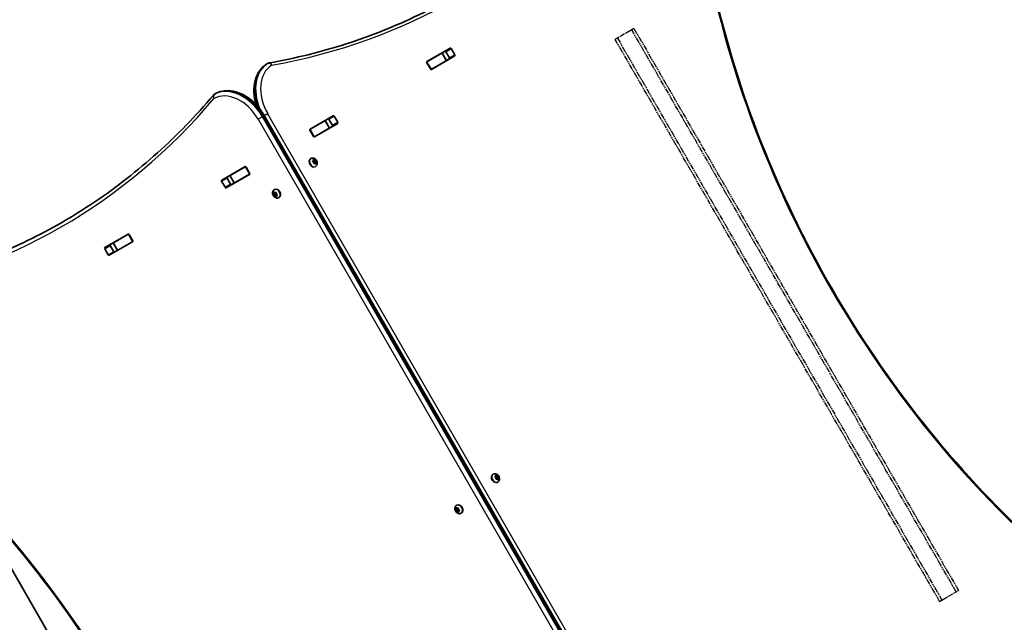
# Model space of a CAD drawing. Units: millimetres. Extents: x -4094 to 5115, y -4383 to 4102.
# Drawn here: x 1481 to 2615, y 326 to 1021 of the extents above; entities that cross this region are included whole.
import ezdxf

# ---------------------------------------------------------------- set-up
doc = ezdxf.new("R2010")
doc.units = ezdxf.units.MM
doc.linetypes.add('DOUBLE_DASH_CHAIN', pattern=[1.2403, 0.6614, -0.0827, 0.1654, -0.0827, 0.1654, -0.0827])
for name, color, linetype, lineweight in [('Odniesienie (ISO)', 7, 'DOUBLE_DASH_CHAIN', 25), ('Widoczne (ISO)', 7, 'Continuous', 35), ('Widoczne wąskie (ISO)', 7, 'Continuous', 25)]:
    doc.layers.add(name, color=color, linetype=linetype, lineweight=lineweight)

msp = doc.modelspace()

# ---------------------------------------------------------------- linework, layer by layer
at = {"layer": 'Odniesienie (ISO)', "ltscale": 9.065612}
for p, q in [((2188.7, 1010.6), (2562.6, 363)), ((2540.9, 350.5), (2167, 998.1))]:
    msp.add_line(p, q, dxfattribs=at)
at = {"layer": 'Odniesienie (ISO)', "ltscale": 7.659437}
for p, q in [((2186.1, 1009.1), (2169.6, 999.6)), ((2543.5, 352), (2560, 361.5))]:
    msp.add_line(p, q, dxfattribs=at)
at = {"layer": 'Odniesienie (ISO)', "ltscale": 9.064407}
for p, q in [((2169.6, 999.6), (2543.5, 352)), ((2560, 361.5), (2186.1, 1009.1))]:
    msp.add_line(p, q, dxfattribs=at)
at = {"layer": 'Odniesienie (ISO)', "ltscale": 1.547597}
for points, knots in [([(2188.7, 1010.6), (2188.7, 1010.6), (2188.6, 1010.5), (2188.3, 1010.4), (2188.1, 1010.3), (2187.7, 1010), (2187.3, 1009.8), (2186.8, 1009.5), (2186.4, 1009.3), (2186.1, 1009.1)], [-0.4599752, -0.4599752, -0.4599752, -0.4599752, -0.3385337, -0.3385337, -0.2212073, -0.2212073, -0.1086814, -0.1086814, 0, 0, 0, 0]), ([(2169.6, 999.6), (2169.3, 999.4), (2168.9, 999.2), (2168.4, 998.8), (2168, 998.7), (2167.6, 998.4), (2167.4, 998.3), (2167.1, 998.1), (2167, 998.1), (2167, 998.1)], [0, 0, 0, 0, 0.1086814, 0.1086814, 0.2212073, 0.2212073, 0.3385337, 0.3385337, 0.4599752, 0.4599752, 0.4599752, 0.4599752]), ([(2540.9, 350.5), (2540.9, 350.5), (2541, 350.5), (2541.3, 350.7), (2541.5, 350.8), (2541.9, 351), (2542.3, 351.2), (2542.8, 351.6), (2543.2, 351.8), (2543.5, 352)], [-0.4599752, -0.4599752, -0.4599752, -0.4599752, -0.3385337, -0.3385337, -0.2212073, -0.2212073, -0.1086814, -0.1086814, 0, 0, 0, 0]), ([(2560, 361.5), (2560.3, 361.6), (2560.7, 361.9), (2561.2, 362.2), (2561.6, 362.4), (2562, 362.6), (2562.2, 362.8), (2562.5, 362.9), (2562.6, 363), (2562.6, 363)], [0, 0, 0, 0, 0.1086814, 0.1086814, 0.2212073, 0.2212073, 0.3385337, 0.3385337, 0.4599752, 0.4599752, 0.4599752, 0.4599752])]:
    msp.add_open_spline(points, degree=3, knots=knots, dxfattribs=at)
at = {"layer": 'Widoczne (ISO)'}
for p, q in [((1950.1, 972.4), (1976.9, 987.9)), ((1978.1, 987.4), (1982.2, 980.2)), ((1950.2, 972.3), (1967.3, 982.2)), ((1982.1, 979), (1955.2, 963.5)), ((1967.3, 982.2), (1967.6, 982.3)), ((1967.6, 982.3), (1971.2, 984.4)), ((1972.6, 973.7), (1967.6, 982.3)), ((1976.1, 976.7), (1971.9, 983.8)), ((1972.6, 973.7), (1976.2, 975.8)), ((1765.8, 969.8), (1767, 970.5)), ((1949.9, 972.1), (1950.2, 972.3)), ((1954.1, 964), (1950, 971.2)), ((1955.2, 963.7), (1972.3, 973.5)), ((1972.6, 973.7), (1972.3, 973.5)), ((1955.2, 963.7), (1954.9, 963.5)), ((1706.4, 935.5), (1705.2, 934.8)), ((2262.7, 44.2), (1762.7, 910.3)), ((1815.4, 894.6), (1842.2, 910.1)), ((1843.3, 909.6), (1847.5, 902.5)), ((1815.5, 894.5), (1832.6, 904.4)), ((1847.3, 901.2), (1820.5, 885.7)), ((1832.6, 904.4), (1832.8, 904.6)), ((1832.8, 904.6), (1836.5, 906.6)), ((1837.8, 895.9), (1832.8, 904.6)), ((1841.3, 898.9), (1837.2, 906.1)), ((1837.8, 895.9), (1841.5, 898)), ((1815.2, 894.3), (1815.5, 894.5)), ((1819.4, 886.3), (1815.3, 893.4)), ((1820.5, 885.9), (1820.2, 885.7)), ((1820.5, 885.9), (1837.6, 895.7)), ((1837.8, 895.9), (1837.6, 895.7)), ((1713.7, 835.9), (1740.6, 851.4)), ((1723.5, 841.4), (1740.6, 851.3)), ((1740.6, 851.3), (1740.9, 851.5)), ((1741.7, 850.9), (1745.8, 843.8)), ((1816.5, 860.7), (1816, 860.5)), ((1818.6, 857.7), (1819.2, 858.2)), ((1819.5, 856.4), (1818.6, 857.2)), ((1819.2, 858.2), (1819.2, 859.3)), ((1820.4, 858.9), (1819.2, 858.2)), ((1819.2, 858.2), (1820.3, 858.6)), ((1819.5, 859.5), (1820.4, 858.9)), ((1819.7, 855.3), (1819.5, 856.4)), ((1820.9, 855.2), (1820.1, 855)), ((1821.5, 859.3), (1820.3, 858.6)), ((1820.3, 858.6), (1820.7, 857.1)), ((1820.4, 858.9), (1821.3, 859.2)), ((1821.9, 857.8), (1820.7, 857.1)), ((1820.7, 857.1), (1821.8, 856)), ((1821.8, 856), (1820.9, 855.2)), ((1821.9, 854.7), (1820.9, 855.2)), ((1822.2, 855.7), (1821.1, 855.1)), ((1821.7, 851.6), (1821.3, 851.4)), ((1821.6, 858.9), (1821.9, 857.8)), ((1823, 856.7), (1821.8, 856)), ((1821.9, 857.8), (1822.7, 857)), ((1822.8, 856.5), (1822.2, 855.9)), ((1822.2, 855.7), (1822.2, 854.9)), ((1745.7, 842.5), (1718.9, 827.1)), ((1719.6, 839.2), (1723.2, 841.3)), ((1723.2, 841.3), (1723.5, 841.4)), ((1728.2, 832.6), (1723.2, 841.3)), ((1728.5, 832.8), (1745.6, 842.6)), ((1745.9, 842.8), (1745.6, 842.6)), ((1717.8, 827.6), (1713.6, 834.7)), ((1719.8, 838.3), (1723.9, 831.1)), ((1724.6, 830.5), (1728.2, 832.6)), ((1728.5, 832.8), (1728.2, 832.6)), ((1773.1, 819.8), (1774.3, 820.5)), ((1773.3, 820), (1773.9, 820.6)), ((1774.2, 818.7), (1773.4, 819.5)), ((1773.9, 820.6), (1773.9, 821.6)), ((1773.9, 820.6), (1775.2, 821.3)), ((1774.2, 821.8), (1775.2, 821.3)), ((1774.2, 818.7), (1775.4, 819.4)), ((1774.5, 817.6), (1774.2, 818.7)), ((1774.3, 820.5), (1775.2, 821.3)), ((1775.4, 819.4), (1774.3, 820.5)), ((1774.4, 824.9), (1774.8, 825.1)), ((1774.6, 817.2), (1775.8, 817.9)), ((1775.7, 817.6), (1774.9, 817.3)), ((1775.2, 821.3), (1776, 821.5)), ((1775.8, 817.9), (1775.4, 819.4)), ((1775.7, 817.6), (1776.9, 818.3)), ((1776.6, 817), (1775.7, 817.6)), ((1776.9, 818.3), (1775.8, 817.9)), ((1776.4, 821.2), (1776.7, 820.1)), ((1776.7, 820.1), (1777.5, 819.3)), ((1777.5, 818.8), (1776.9, 818.3)), ((1776.9, 818), (1776.9, 817.2)), ((1779.6, 815.8), (1780.1, 816)), ((1579, 758.2), (1605.8, 773.6)), ((1588.8, 763.6), (1605.9, 773.5)), ((1605.9, 773.5), (1606.2, 773.7)), ((1607, 773.1), (1611.1, 766)), ((1611, 764.8), (1584.1, 749.3)), ((1584.9, 761.4), (1588.5, 763.5)), ((1585, 760.5), (1589.2, 753.3)), ((1588.5, 763.5), (1588.8, 763.6)), ((1593.5, 754.8), (1588.5, 763.5)), ((1593.8, 755), (1610.9, 764.9)), ((1611.2, 765), (1610.9, 764.9)), ((1583, 749.8), (1578.9, 756.9)), ((1589.9, 752.7), (1593.5, 754.8)), ((1593.8, 755), (1593.5, 754.8)), ((2026.5, 497), (2026, 496.8)), ((2028.6, 494), (2029.2, 494.5)), ((2029.4, 492.7), (2028.6, 493.5)), ((2029.2, 494.5), (2029.2, 495.6)), ((2030.4, 495.2), (2029.2, 494.5)), ((2029.2, 494.5), (2030.3, 494.9)), ((2029.7, 491.5), (2029.4, 492.7)), ((2029.5, 495.8), (2030.4, 495.2)), ((2030.9, 491.5), (2030.1, 491.3)), ((2031.5, 495.6), (2030.3, 494.9)), ((2030.3, 494.9), (2030.7, 493.4)), ((2030.4, 495.2), (2031.2, 495.5)), ((2031.9, 494.1), (2030.7, 493.4)), ((2030.7, 493.4), (2031.8, 492.3)), ((2031.8, 492.3), (2030.9, 491.5)), ((2031.9, 491), (2030.9, 491.5)), ((2032.2, 492), (2031.1, 491.4)), ((2031.7, 487.9), (2031.3, 487.7)), ((2031.6, 495.2), (2031.9, 494.1)), ((2033, 493), (2031.8, 492.3)), ((2031.9, 494.1), (2032.7, 493.3)), ((2032.8, 492.8), (2032.2, 492.2)), ((2032.2, 492), (2032.2, 491.2)), ((1559.7, 235.1), (1418.7, 479.3)), ((1983.1, 456.1), (1984.3, 456.8)), ((1983.3, 456.3), (1983.9, 456.8)), ((1984.2, 455), (1983.4, 455.8)), ((1983.9, 456.8), (1983.9, 457.9)), ((1983.9, 456.8), (1985.2, 457.6)), ((1984.2, 458.1), (1985.2, 457.6)), ((1984.2, 455), (1985.4, 455.7)), ((1984.5, 453.9), (1984.2, 455)), ((1984.3, 456.8), (1985.2, 457.6)), ((1985.4, 455.7), (1984.3, 456.8)), ((1984.4, 461.2), (1984.8, 461.4)), ((1984.6, 453.5), (1985.8, 454.2)), ((1985.7, 453.8), (1984.9, 453.6)), ((1985.2, 457.6), (1986, 457.8)), ((1985.8, 454.2), (1985.4, 455.7)), ((1985.7, 453.8), (1986.9, 454.6)), ((1986.6, 453.3), (1985.7, 453.8)), ((1986.9, 454.6), (1985.8, 454.2)), ((1986.4, 457.5), (1986.6, 456.4)), ((1986.6, 456.4), (1987.5, 455.6)), ((1987.5, 455.1), (1986.9, 454.6)), ((1986.9, 454.3), (1986.9, 453.5)), ((1989.6, 452.1), (1990.1, 452.3))]:
    msp.add_line(p, q, dxfattribs=at)
for centre, start, end in [((1767.8, 966.3), 120, 120.8756), ((1769, 967), 99.9766, 120), ((1707.2, 931.3), 120, 139.7266), ((1708.4, 932), 119.138, 120)]:
    msp.add_arc(centre, 4, start, end, dxfattribs=at)
for centre, major_axis, start_param, end_param in [((1977.4, 987), (-0.5, 0.866), 4.712389, 6.283185), ((1956.5, 974.9), (-0.5, 0.866), 0, 0.505361), ((1971.3, 983.5), (-0.5, 0.866), 4.712389, 6.283185), ((1975.4, 976.3), (0.5, -0.866), 0, 1.570796), ((1981.6, 979.9), (0.5, -0.866), 0, 1.570796), ((1950.6, 971.5), (-0.5, 0.866), 0, 1.570796), ((1960.6, 967.8), (0.5, -0.866), 5.777825, 6.283185), ((1954.7, 964.4), (0.5, -0.866), 4.712389, 6.283185), ((1842.7, 909.2), (-0.5, 0.866), 4.712389, 6.283185), ((1821.8, 897.2), (-0.5, 0.866), 0, 0.505361), ((1836.6, 905.7), (-0.5, 0.866), 4.712389, 6.283185), ((1840.7, 898.6), (0.5, -0.866), 0, 1.570796), ((1846.8, 902.1), (0.5, -0.866), 0, 1.570796), ((1815.9, 893.8), (-0.5, 0.866), 0, 1.570796), ((1820, 886.6), (0.5, -0.866), 4.712389, 6.283185), ((1825.9, 890), (0.5, -0.866), 5.777825, 6.283185), ((1741.1, 850.6), (-0.5, 0.866), 4.712389, 6.283185), ((1818.7, 855.9), (2.63, -4.55), 3.141593, 6.283185), ((1822.3, 855.8), (-0.095, 0.164), 0.144199, 1.6618), ((1735.2, 847.2), (-0.5, 0.866), 5.777825, 6.283185), ((1745.2, 843.4), (0.5, -0.866), 0, 1.570796), ((1714.2, 835.1), (-0.5, 0.866), 0, 1.570796), ((1720.4, 838.6), (-0.5, 0.866), 0, 1.570796), ((1724.5, 831.5), (0.5, -0.866), 4.712389, 6.283185), ((1739.3, 840), (0.5, -0.866), 0, 0.505361), ((1718.4, 827.9), (0.5, -0.866), 4.712389, 6.283185), ((1777.4, 820.6), (-2.63, 4.55), 3.141593, 6.283185), ((1777, 818.1), (-0.095, 0.164), 0.144199, 1.6618), ((1606.3, 772.8), (-0.5, 0.866), 4.712389, 6.283185), ((1585.6, 760.8), (-0.5, 0.866), 0, 1.570796), ((1600.5, 769.4), (-0.5, 0.866), 5.777825, 6.283185), ((1604.6, 762.2), (0.5, -0.866), 0, 0.505361), ((1610.5, 765.6), (0.5, -0.866), 0, 1.570796), ((1579.5, 757.3), (-0.5, 0.866), 0, 1.570796), ((1583.6, 750.1), (0.5, -0.866), 4.712389, 6.283185), ((1589.8, 753.7), (0.5, -0.866), 4.712389, 6.283185), ((2028.7, 492.2), (2.63, -4.55), 3.141593, 6.283185), ((2032.3, 492.1), (-0.095, 0.164), 0.144199, 1.6618), ((1987.4, 456.9), (-2.63, 4.55), 3.141593, 6.283185), ((1987, 454.4), (-0.095, 0.164), 0.144199, 1.6618)]:
    msp.add_ellipse(centre, major_axis=major_axis, ratio=0.707107, start_param=start_param, end_param=end_param, dxfattribs=at)
for points, knots in [([(2265.3, 1142.2), (2273.5, 1084.1), (2286.7, 1025.1), (2322.8, 908.1), (2345.7, 850), (2400.1, 737.3), (2431.7, 682.7), (2502.1, 579.2), (2540.9, 530.4), (2624.2, 440.6), (2668.6, 399.7), (2714.9, 363.5)], [4.192373, 4.192373, 4.192373, 4.192373, 4.40038, 4.40038, 4.608386, 4.608386, 4.816392, 4.816392, 5.024398, 5.024398, 5.232405, 5.232405, 5.232405, 5.232405]), ([(1768.3, 971), (1783.5, 973.6), (1798.5, 976.8), (1828.1, 984.1), (1842.7, 988.2), (1871.5, 997.5), (1885.6, 1002.6), (1913.5, 1013.8), (1927.2, 1019.8), (1954.1, 1032.9), (1967.3, 1039.9), (1980.2, 1047.4)], [6.0309796, 6.0309796, 6.0309796, 6.0309796, 6.0814208, 6.0814208, 6.1318619, 6.1318619, 6.182303, 6.182303, 6.2327442, 6.2327442, 6.2831853, 6.2831853, 6.2831853, 6.2831853]), ([(1765.8, 969.7), (1762.5, 967.8), (1759.7, 965.2), (1755.1, 958.8), (1753.3, 955), (1751.1, 946.6), (1750.6, 942.1), (1750.9, 932.7), (1751.8, 927.9), (1753.2, 923.1), (1753.2, 923.1), (1753.2, 923.1)], [3.152399, 3.152399, 3.152399, 3.152399, 3.449657, 3.449657, 3.756789, 3.756789, 4.068787, 4.068787, 4.380785, 4.380785, 4.381394, 4.381394, 4.381394, 4.381394]), ([(1528.9, 786.8), (1542.1, 794.4), (1554.9, 802.4), (1580.1, 819.4), (1592.4, 828.4), (1616.4, 847.2), (1628.1, 857), (1651, 877.5), (1662, 888.2), (1683.6, 910.4), (1694, 922), (1704.1, 933.9)], [3.1415927, 3.1415927, 3.1415927, 3.1415927, 3.1912563, 3.1912563, 3.2409199, 3.2409199, 3.2905835, 3.2905835, 3.3402472, 3.3402472, 3.3899108, 3.3899108, 3.3899108, 3.3899108]), ([(1762.7, 910.3), (1760.2, 914.7), (1757.2, 918.8), (1750.4, 926.1), (1746.6, 929.3), (1738.7, 934.4), (1734.6, 936.3), (1726.2, 938.8), (1722, 939.3), (1713.9, 938.6), (1710, 937.5), (1706.5, 935.6), (1706.5, 935.5), (1706.5, 935.5)], [4.712389, 4.712389, 4.712389, 4.712389, 5.024421, 5.024421, 5.336452, 5.336452, 5.648484, 5.648484, 5.960516, 5.960516, 6.268428, 6.268428, 6.272547, 6.272547, 6.272547, 6.272547]), ([(1816.5, 860.7), (1816.9, 861), (1817.3, 861.1), (1818.2, 861.3), (1818.6, 861.3), (1819.5, 861.2), (1820, 861), (1820.9, 860.6), (1821.3, 860.3), (1822.2, 859.6), (1822.5, 859.2), (1823.1, 858.2), (1823.4, 857.6), (1823.7, 856.5), (1823.8, 855.9), (1823.8, 854.8), (1823.7, 854.2), (1823.3, 853.2), (1823, 852.8), (1822.4, 852.1), (1822.1, 851.8), (1821.7, 851.6)], [6.283185, 6.283185, 6.283185, 6.283185, 6.522505, 6.522505, 6.77517, 6.77517, 7.065873, 7.065873, 7.40861, 7.40861, 7.787525, 7.787525, 8.175823, 8.175823, 8.560055, 8.560055, 8.914731, 8.914731, 9.208723, 9.208723, 9.424778, 9.424778, 9.424778, 9.424778]), ([(1779.6, 815.8), (1779.2, 815.5), (1778.8, 815.4), (1778, 815.2), (1777.5, 815.2), (1776.6, 815.3), (1776.1, 815.5), (1775.2, 815.9), (1774.8, 816.2), (1774, 816.9), (1773.6, 817.4), (1773, 818.3), (1772.7, 818.9), (1772.4, 820), (1772.3, 820.6), (1772.3, 821.7), (1772.4, 822.3), (1772.8, 823.3), (1773.1, 823.7), (1773.7, 824.4), (1774, 824.7), (1774.4, 824.9)], [3.141593, 3.141593, 3.141593, 3.141593, 3.380912, 3.380912, 3.633577, 3.633577, 3.92428, 3.92428, 4.267018, 4.267018, 4.645933, 4.645933, 5.03423, 5.03423, 5.418462, 5.418462, 5.773139, 5.773139, 6.06713, 6.06713, 6.283185, 6.283185, 6.283185, 6.283185]), ([(1529.5, 787.2), (1516.6, 779.7), (1503.4, 772.7), (1476.3, 759.5), (1462.4, 753.3), (1434.1, 741.9), (1419.7, 736.7), (1390.6, 727.2), (1375.8, 722.9), (1345.7, 715.4), (1330.5, 712.1), (1315.2, 709.3)], [3.1423643, 3.1423643, 3.1423643, 3.1423643, 3.1912571, 3.1912571, 3.2409216, 3.2409216, 3.290586, 3.290586, 3.3402505, 3.3402505, 3.3899149, 3.3899149, 3.3899149, 3.3899149]), ([(1750.7, -193.1), (1742.6, -135), (1729.4, -76), (1693.3, 41), (1670.4, 99.1), (1616, 211.7), (1584.4, 266.4), (1514, 369.9), (1475.2, 418.7), (1391.9, 508.5), (1347.5, 549.4), (1301.2, 585.5)], [4.192373, 4.192373, 4.192373, 4.192373, 4.40038, 4.40038, 4.608386, 4.608386, 4.816392, 4.816392, 5.024398, 5.024398, 5.232405, 5.232405, 5.232405, 5.232405]), ([(2026.5, 497), (2026.9, 497.2), (2027.3, 497.4), (2028.1, 497.6), (2028.6, 497.6), (2029.5, 497.5), (2030, 497.3), (2030.9, 496.9), (2031.3, 496.6), (2032.1, 495.9), (2032.5, 495.4), (2033.1, 494.5), (2033.4, 493.9), (2033.7, 492.8), (2033.8, 492.2), (2033.8, 491.1), (2033.7, 490.5), (2033.3, 489.5), (2033, 489.1), (2032.4, 488.4), (2032.1, 488.1), (2031.7, 487.9)], [6.283185, 6.283185, 6.283185, 6.283185, 6.522505, 6.522505, 6.77517, 6.77517, 7.065873, 7.065873, 7.40861, 7.40861, 7.787525, 7.787525, 8.175823, 8.175823, 8.560055, 8.560055, 8.914731, 8.914731, 9.208723, 9.208723, 9.424778, 9.424778, 9.424778, 9.424778]), ([(1989.6, 452.1), (1989.2, 451.8), (1988.8, 451.7), (1987.9, 451.5), (1987.5, 451.5), (1986.6, 451.6), (1986.1, 451.8), (1985.2, 452.2), (1984.8, 452.5), (1984, 453.2), (1983.6, 453.6), (1983, 454.6), (1982.7, 455.1), (1982.4, 456.3), (1982.3, 456.8), (1982.3, 458), (1982.4, 458.6), (1982.8, 459.6), (1983.1, 460), (1983.7, 460.7), (1984, 461), (1984.4, 461.2)], [3.141593, 3.141593, 3.141593, 3.141593, 3.380912, 3.380912, 3.633577, 3.633577, 3.92428, 3.92428, 4.267018, 4.267018, 4.645933, 4.645933, 5.03423, 5.03423, 5.418462, 5.418462, 5.773139, 5.773139, 6.06713, 6.06713, 6.283185, 6.283185, 6.283185, 6.283185])]:
    msp.add_open_spline(points, degree=3, knots=knots, dxfattribs=at)
for points in [[(1818.3, 857.5), (1818.4, 857.5), (1818.5, 857.6), (1818.6, 857.7)], [(1818.6, 857.2), (1818.5, 857.3), (1818.4, 857.4), (1818.3, 857.5)], [(1819.2, 859.3), (1819.2, 859.4), (1819.2, 859.6), (1819.2, 859.7)], [(1819.2, 859.7), (1819.3, 859.6), (1819.4, 859.6), (1819.5, 859.5)], [(1819.8, 854.9), (1819.8, 855), (1819.8, 855.1), (1819.7, 855.3)], [(1820.1, 855), (1820, 854.9), (1819.9, 854.9), (1819.8, 854.9)], [(1821.3, 859.2), (1821.3, 859.2), (1821.4, 859.3), (1821.5, 859.3)], [(1821.5, 859.3), (1821.6, 859.2), (1821.6, 859), (1821.6, 858.9)], [(1822.2, 854.5), (1822.1, 854.6), (1822, 854.6), (1821.9, 854.7)], [(1822.2, 854.9), (1822.2, 854.7), (1822.2, 854.6), (1822.2, 854.5)], [(1822.7, 857), (1822.8, 856.9), (1822.9, 856.8), (1823, 856.7)], [(1823, 856.7), (1822.9, 856.6), (1822.9, 856.6), (1822.8, 856.5)], [(1773.1, 819.8), (1773.2, 819.9), (1773.2, 819.9), (1773.3, 820)], [(1773.4, 819.5), (1773.3, 819.6), (1773.2, 819.7), (1773.1, 819.8)], [(1773.9, 821.6), (1773.9, 821.8), (1773.9, 821.9), (1773.9, 822)], [(1773.9, 822), (1774, 821.9), (1774.1, 821.9), (1774.2, 821.8)], [(1774.6, 817.2), (1774.6, 817.3), (1774.5, 817.5), (1774.5, 817.6)], [(1774.9, 817.3), (1774.8, 817.3), (1774.7, 817.2), (1774.6, 817.2)], [(1776, 821.5), (1776.1, 821.6), (1776.2, 821.6), (1776.3, 821.6)], [(1776.3, 821.6), (1776.3, 821.5), (1776.3, 821.4), (1776.4, 821.2)], [(1776.9, 816.8), (1776.8, 816.9), (1776.7, 816.9), (1776.6, 817)], [(1776.9, 817.2), (1776.9, 817.1), (1776.9, 816.9), (1776.9, 816.8)], [(1777.5, 819.3), (1777.6, 819.2), (1777.7, 819.1), (1777.8, 819)], [(1777.8, 819), (1777.7, 819), (1777.6, 818.9), (1777.5, 818.8)], [(2028.3, 493.8), (2028.4, 493.8), (2028.5, 493.9), (2028.6, 494)], [(2028.6, 493.5), (2028.5, 493.6), (2028.4, 493.7), (2028.3, 493.8)], [(2029.2, 495.6), (2029.2, 495.7), (2029.2, 495.9), (2029.2, 496)], [(2029.2, 496), (2029.3, 495.9), (2029.4, 495.9), (2029.5, 495.8)], [(2029.8, 491.2), (2029.8, 491.3), (2029.8, 491.4), (2029.7, 491.5)], [(2030.1, 491.3), (2030, 491.2), (2029.9, 491.2), (2029.8, 491.2)], [(2031.2, 495.5), (2031.3, 495.5), (2031.4, 495.6), (2031.5, 495.6)], [(2031.5, 495.6), (2031.5, 495.5), (2031.6, 495.3), (2031.6, 495.2)], [(2032.2, 490.8), (2032.1, 490.8), (2032, 490.9), (2031.9, 491)], [(2032.2, 491.2), (2032.2, 491), (2032.2, 490.9), (2032.2, 490.8)], [(2032.7, 493.3), (2032.8, 493.2), (2032.9, 493.1), (2033, 493)], [(2033, 493), (2032.9, 492.9), (2032.9, 492.9), (2032.8, 492.8)], [(1983.1, 456.1), (1983.2, 456.2), (1983.2, 456.2), (1983.3, 456.3)], [(1983.4, 455.8), (1983.3, 455.9), (1983.2, 456), (1983.1, 456.1)], [(1983.9, 457.9), (1983.9, 458), (1983.9, 458.2), (1983.9, 458.3)], [(1983.9, 458.3), (1984, 458.2), (1984.1, 458.2), (1984.2, 458.1)], [(1984.6, 453.5), (1984.5, 453.6), (1984.5, 453.7), (1984.5, 453.9)], [(1986, 457.8), (1986.1, 457.9), (1986.2, 457.9), (1986.3, 457.9)], [(1986.3, 457.9), (1986.3, 457.8), (1986.3, 457.7), (1986.4, 457.5)], [(1987.5, 455.6), (1987.6, 455.5), (1987.7, 455.4), (1987.8, 455.3)], [(1987.8, 455.3), (1987.7, 455.3), (1987.6, 455.2), (1987.5, 455.1)], [(1984.9, 453.6), (1984.8, 453.5), (1984.7, 453.5), (1984.6, 453.5)], [(1986.9, 453.1), (1986.8, 453.2), (1986.7, 453.2), (1986.6, 453.3)], [(1986.9, 453.5), (1986.9, 453.4), (1986.9, 453.2), (1986.9, 453.1)]]:
    msp.add_open_spline(points, degree=3, dxfattribs=at)
at = {"layer": 'Widoczne wąskie (ISO)'}
for p, q in [((1971.9, 983.8), (1978.1, 987.4)), ((1967.3, 982.2), (1972.3, 973.5)), ((1982.2, 980.2), (1976.1, 976.7)), ((1765.8, 969.8), (1767, 970.5)), ((1955.2, 963.7), (1950.2, 972.3)), ((1705.2, 934.8), (1706.4, 935.5)), ((1760.5, 909), (1755.6, 906.1)), ((1761.7, 909.7), (1760.5, 909)), ((2260.5, 42.9), (1760.5, 909)), ((1761.7, 909.7), (1762.7, 910.3)), ((1761.7, 909.7), (2261.7, 43.7)), ((1762.7, 910.3), (1766.6, 912.5)), ((2266.6, 46.5), (1766.6, 912.5)), ((1837.2, 906.1), (1843.3, 909.6)), ((1755.6, 906.1), (2255.6, 40.1)), ((1832.6, 904.4), (1837.6, 895.7)), ((1847.5, 902.5), (1841.3, 898.9)), ((1820.5, 885.9), (1815.5, 894.5)), ((1740.6, 851.3), (1745.6, 842.6)), ((1822.2, 855.9), (1820.9, 855.2)), ((1728.5, 832.8), (1723.5, 841.4)), ((1713.6, 834.7), (1719.8, 838.3)), ((1723.9, 831.1), (1717.8, 827.6)), ((1605.9, 773.5), (1610.9, 764.9)), ((1578.9, 756.9), (1585, 760.5)), ((1593.8, 755), (1588.8, 763.6)), ((1589.2, 753.3), (1583, 749.8)), ((2032.2, 492.2), (2030.9, 491.5))]:
    msp.add_line(p, q, dxfattribs=at)
for centre, major_axis, ratio, start_param, end_param in [((1352.5, 2140.3), (632.2, -1094.9), 0.707107, 6.03098, 6.535395), ((2971.8, 1030.9), (453.9, -786.1), 0.707107, 4.192373, 5.232405), ((1791.1, 926.6), (-25, 43.3), 0.707107, 0.010807, 1.301172), ((1792.3, 927.4), (-25, 43.3), 0.707107, 0.010807, 1.389602), ((1794.8, 928.8), (-23, 39.8), 0.707107, 0.010807, 1.570796), ((1767.8, 966.3), (-2, 3.46), 0.707107, 0, 0.010807), ((1767.8, 966.3), (-2.05, 3.43), 0.707065, 6.272379, 6.283185), ((1769, 967), (-2.05, 3.43), 0.707065, 4.701583, 6.272379), ((1769, 967), (-2, 3.46), 0.707107, 0, 0.010807), ((1769, 967), (-0.69, 3.94), 0.684737, 4.956935, 6.283185), ((1729.9, 891.3), (-25, 43.3), 0.707107, 4.712389, 6.272547), ((1731.1, 892), (-25, 43.3), 0.707107, 4.712389, 6.272547), ((1707.2, 931.3), (-3.05, 2.59), 0.685418, 0, 1.329799), ((1707.2, 931.3), (-1.95, 3.49), 0.707067, 0.010638, 1.581434), ((1727.4, 889.9), (-23, 39.8), 0.707107, 4.712389, 6.272547), ((1707.2, 931.3), (-2, 3.46), 0.707107, 6.272547, 6.283185), ((1708.4, 932), (-1.95, 3.49), 0.707067, 0, 0.010638), ((1708.4, 932), (-2, 3.46), 0.707107, 6.272547, 6.283185), ((876.5, 1911.2), (652, -1129.3), 0.707107, 6.034863, 6.531503), ((1819.1, 856.2), (-2.63, 4.55), 0.707107, 0, 3.141593), ((1820.7, 857.1), (-1.35, 2.33), 0.707107, 0.094552, 0.952646), ((1820.7, 857.1), (-1.35, 2.33), 0.707107, 1.141749, 1.999843), ((1820.7, 857.1), (-1.35, 2.33), 0.707107, 5.33054, 6.188634), ((1820.7, 857.1), (1.35, -2.33), 0.707107, 5.33054, 6.188634), ((1820.7, 857.1), (1.35, -2.33), 0.707107, 1.141749, 1.999843), ((1820.7, 857.1), (1.35, -2.33), 0.707107, 0.094552, 0.952646), ((1775.4, 819.4), (-1.35, 2.33), 0.707107, 0.094552, 0.952646), ((1775.4, 819.4), (-1.35, 2.33), 0.707107, 1.141749, 1.999843), ((1775.4, 819.4), (-1.35, 2.33), 0.707107, 5.33054, 6.188634), ((1777, 820.3), (2.62, -4.55), 0.707107, 0, 3.141593), ((1775.4, 819.4), (1.35, -2.33), 0.707107, 5.33054, 6.188634), ((1775.4, 819.4), (1.35, -2.33), 0.707107, 1.141749, 1.999843), ((1775.4, 819.4), (1.35, -2.33), 0.707107, 0.094552, 0.952646), ((878.9, 1912.6), (650, -1125.8), 0.707107, 6.034863, 6.283185), ((880.1, 1913.4), (650, -1125.8), 0.707107, 6.034863, 6.282415), ((1044.3, -81.9), (-453.9, 786.1), 0.707107, 4.192373, 5.232405), ((2029.1, 492.5), (-2.63, 4.55), 0.707107, 0, 3.141593), ((2030.7, 493.4), (-1.35, 2.33), 0.707107, 0.094552, 0.952646), ((2030.7, 493.4), (-1.35, 2.33), 0.707107, 1.141749, 1.999843), ((2030.7, 493.4), (-1.35, 2.33), 0.707107, 5.33054, 6.188634), ((2030.7, 493.4), (1.35, -2.33), 0.707107, 5.33054, 6.188634), ((2030.7, 493.4), (1.35, -2.33), 0.707107, 1.141749, 1.999843), ((2030.7, 493.4), (1.35, -2.33), 0.707107, 0.094552, 0.952646), ((1985.4, 455.7), (-1.35, 2.33), 0.707107, 0.094552, 0.952646), ((1985.4, 455.7), (-1.35, 2.33), 0.707107, 1.141749, 1.999843), ((1985.4, 455.7), (-1.35, 2.33), 0.707107, 5.33054, 6.188634), ((1987, 456.6), (2.63, -4.55), 0.707107, 0, 3.141593), ((1985.4, 455.7), (1.35, -2.33), 0.707107, 1.141749, 1.999843), ((1985.4, 455.7), (1.35, -2.33), 0.707107, 0.094552, 0.952646), ((1985.4, 455.7), (1.35, -2.33), 0.707107, 5.33054, 6.188634)]:
    msp.add_ellipse(centre, major_axis=major_axis, ratio=ratio, start_param=start_param, end_param=end_param, dxfattribs=at)

doc.saveas('drawing.dxf')
